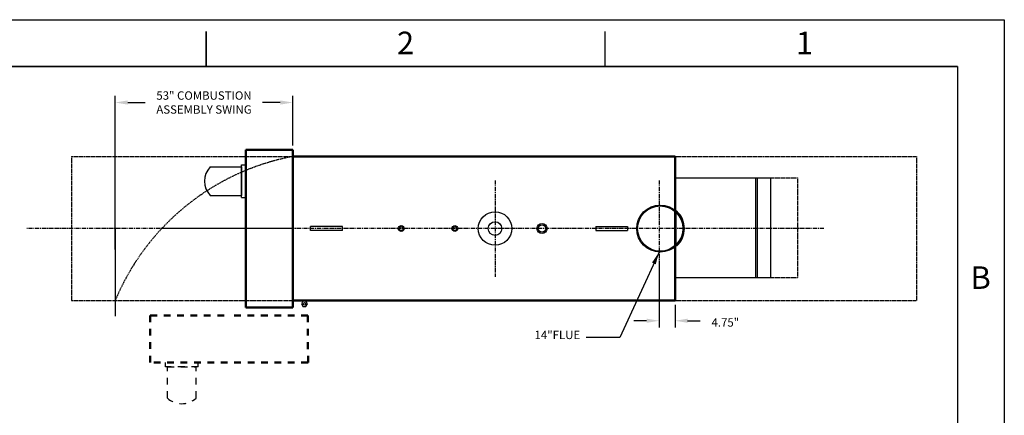
# Model space of a CAD drawing. Units: inches. Extents: x -43 to 433, y 8 to 316.
# Drawn here: x 139 to 433, y 198 to 316 of the extents above; entities that cross this region are included whole.
import ezdxf

# ---------------------------------------------------------------- set-up
doc = ezdxf.new("R2010")
doc.units = ezdxf.units.IN
doc.header["$MEASUREMENT"] = 0
for name, pattern in [('CENTER', [2, 1.25, -0.25, 0.25, -0.25]), ('DASHED', [4, 2, -2]), ('HIDDEN', [0.375, 0.25, -0.125])]:
    doc.linetypes.add(name, pattern=pattern)
doc.layers.add('1', color=7, linetype='Continuous', lineweight=50)
for name, color, linetype in [('3', 6, 'HIDDEN'), ('4', 1, 'Continuous'), ('8', 1, 'CENTER')]:
    doc.layers.add(name, color=color, linetype=linetype)
doc.styles.add('SLDTEXTSTYLE1', font='TXT', dxfattribs={"width": 0.75})
doc.styles.get("Standard").update_dxf_attribs({"font": 'arial.ttf'})
doc.dimstyles.get("Standard").update_dxf_attribs({"dimtxt": 0.18, "dimasz": 0.18, "dimexe": 0.18, "dimexo": 0.0625, "dimgap": 0.09, "dimtad": 0, "dimtih": 1, "dimtoh": 1, "dimdec": 4, "dimzin": 0, "dimdsep": 46, "dimtxsty": 'Standard', "dimcen": 0.09, "dimadec": 0, "dimazin": 0, "dimtfac": 1, "dimtdec": 4, "dimtofl": 0, "dimtmove": 0, "dimatfit": 3, "dimfxl": 1, "dimtolj": 1, "dimtzin": 0, "dimarcsym": 0})

# ---------------------------------------------------------------- blocks, each defined once
blk = doc.blocks.new('*D33')
at = {"layer": '4', "color": 0, "lineweight": -2}
for p, q in [((167.42, 247.4), (167.42, 293.25)), ((171.17, 291.25), (176.42, 291.25)), ((216.67, 291.25), (211.41, 291.25)), ((220.42, 278.4), (220.42, 293.25))]:
    blk.add_line(p, q, dxfattribs=at)
at = {"layer": '4', "color": 0}
for points in [[(171.17, 291.87), (171.17, 290.62), (167.42, 291.25)], [(216.67, 290.62), (216.67, 291.87), (220.42, 291.25)]]:
    blk.add_solid(points, dxfattribs=at)
at = {"layer": 'Defpoints', "color": 0}
for p in [(167.42, 291.25), (220.42, 277.15), (167.42, 246.15)]:
    blk.add_point(p, dxfattribs=at)
at = {"layer": '4', "color": 0, "insert": (193.92, 291.25), "char_height": 2.5, "attachment_point": 5}
blk.add_mtext('\\A1;53" COMBUSTION\\PASSEMBLY SWING', dxfattribs=at)
blk = doc.blocks.new('*D43')
at = {"layer": '4', "color": 0, "lineweight": -2}
for p, q in [((329.65, 243.54), (329.65, 224.15)), ((334.4, 230.9), (334.4, 224.15)), ((325.9, 226.15), (322.15, 226.15)), ((338.15, 226.15), (341.9, 226.15))]:
    blk.add_line(p, q, dxfattribs=at)
at = {"layer": '4', "color": 0}
for points in [[(325.9, 225.53), (325.9, 226.78), (329.65, 226.15)], [(338.15, 226.78), (338.15, 225.53), (334.4, 226.15)]]:
    blk.add_solid(points, dxfattribs=at)
at = {"layer": 'Defpoints', "color": 0}
for p in [(329.65, 244.79), (334.4, 232.15), (334.4, 226.15)]:
    blk.add_point(p, dxfattribs=at)
at = {"layer": '4', "color": 0, "insert": (349.4, 225.65), "char_height": 2.5, "attachment_point": 5}
blk.add_mtext('\\A1;4.75"', dxfattribs=at)

msp = doc.modelspace()

# ---------------------------------------------------------------- linework, layer by layer
for p, q in [((194.59739, 312.4563), (194.59739, 301.95409)), ((194.59739, 301.9552), (194.59739, 312.4552)), ((313.59739, 301.9552), (313.59739, 312.4552)), ((-29.40261, 301.9552), (418.59739, 301.9552)), ((418.59739, 301.9552), (418.59739, 21.9552)), ((195.79384, 272.05239), (205.11382, 272.04594)), ((205.10809, 262.89672), (205.1142, 272.66118)), ((205.11382, 272.04594), (205.10848, 263.51196)), ((205.1142, 272.66118), (206.40082, 272.66037)), ((334.40496, 268.80836), (362.90497, 268.80836)), ((358.44054, 268.80836), (358.44054, 239.10151)), ((358.90497, 268.80836), (358.90497, 239.10151)), ((362.90497, 268.80836), (362.90497, 239.10151)), ((195.78851, 263.51842), (205.10848, 263.51196)), ((205.10809, 262.89672), (206.39471, 262.89591)), ((334.40496, 239.10151), (362.90497, 239.10151))]:
    msp.add_line(p, q)
at = {"linetype": 'Continuous'}
msp.add_line((418.59739, 301.9552), (0.42397, 301.9552), dxfattribs=at)
at = {"color": 7, "linetype": 'Continuous', "lineweight": 25}
for p, q in [((334.41598, 258.74144), (334.41598, 248.56872)), ((334.95534, 258.79682), (334.72848, 258.79682)), ((334.72848, 248.85925), (334.72848, 258.45091)), ((225.72848, 253.03008), (225.72848, 254.28008)), ((235.22848, 254.28008), (225.72848, 254.28008)), ((235.22848, 253.03008), (225.72848, 253.03008)), ((235.22848, 253.03008), (235.22848, 254.28008)), ((310.72848, 254.28008), (320.22848, 254.28008)), ((310.72848, 254.28008), (310.72848, 253.03008)), ((310.72848, 253.03008), (320.22848, 253.03008)), ((320.22848, 254.28008), (320.22848, 253.03008)), ((334.95534, 248.51334), (334.72848, 248.51334))]:
    msp.add_line(p, q, dxfattribs=at)
at = {"color": 6, "linetype": 'DASHED'}
for p, q in [((182.39881, 212.42838), (182.39962, 213.715)), ((192.16327, 212.42227), (182.39881, 212.42838)), ((183.0076, 203.10802), (183.01405, 212.428)), ((183.01405, 212.428), (191.54803, 212.42266)), ((191.54157, 203.10269), (191.54803, 212.42266)), ((192.16327, 212.42227), (192.16408, 213.70889))]:
    msp.add_line(p, q, dxfattribs=at)
for points in [[(-43.40261, 7.9552), (-43.40261, 315.9552), (432.59739, 315.9552), (432.59739, 7.9552)], [(224.79037, 231.1897), (224.32938, 231.98293), (223.41191, 231.98032), (222.95544, 231.18447), (223.41644, 230.39124), (224.3339, 230.39385)]]:
    msp.add_lwpolyline(points, close=True)
at = {"color": 7, "linetype": 'Continuous', "lineweight": 25}
for centre, radius in [((280.72848, 253.65508), 5), ((329.97848, 253.65508), 7), ((329.97848, 253.65508), 6.75), ((280.72848, 253.65508), 2.024), ((252.72848, 253.65508), 0.875), ((252.72848, 253.65508), 0.57976), ((268.72848, 253.65508), 0.875), ((268.72848, 253.65508), 0.57976), ((294.72848, 253.65508), 1.5), ((294.72848, 253.65508), 1.10747)]:
    msp.add_circle(centre, radius, dxfattribs=at)
msp.add_circle((223.87291, 231.18709), 0.36647)
msp.add_arc((200.26274, 267.78261), 6.18078, 136.3052182, 223.6230871)
msp.add_arc((330.20534, 253.65508), 7, 312.73211, 47.26789, dxfattribs=at)
at = {"color": 6, "linetype": 'DASHED'}
msp.add_arc((187.27738, 207.57692), 6.18078, 226.3052182, 313.6230871, dxfattribs=at)
at = {"layer": '1'}
for p, q in [((206.40622, 230.11827), (206.4175, 277.16387)), ((206.4175, 277.16387), (220.4175, 277.15386)), ((220.4175, 277.15386), (220.43017, 253.65383)), ((220.40496, 275.15383), (334.40496, 275.15383)), ((334.40496, 275.15383), (334.40496, 232.15383)), ((220.4175, 230.15381), (220.43017, 253.65383)), ((220.40496, 232.15383), (334.40496, 232.15383)), ((206.40622, 230.11827), (220.4175, 230.15381))]:
    msp.add_line(p, q, dxfattribs=at)
at = {"layer": '1', "color": 6, "linetype": 'DASHED'}
for p, q in [((177.89612, 213.73168), (177.90613, 227.73168)), ((177.90613, 227.73168), (201.40616, 227.74435)), ((224.90618, 227.73168), (201.40616, 227.74435)), ((224.94172, 213.7204), (224.90618, 227.73168)), ((224.94172, 213.7204), (177.89612, 213.73168))]:
    msp.add_line(p, q, dxfattribs=at)
at = {"layer": '3'}
for p, q in [((154.40496, 275.15383), (154.40496, 232.15383)), ((154.40496, 275.15383), (220.40496, 275.15383)), ((334.40496, 275.15383), (406.40496, 275.15383)), ((406.40496, 275.15383), (406.40496, 232.15383)), ((362.90497, 268.80836), (370.90496, 268.80836)), ((370.90496, 268.80836), (370.90496, 239.10151)), ((362.90497, 239.10151), (370.90496, 239.10151)), ((154.40496, 232.15383), (220.40496, 232.15383)), ((334.40496, 232.15383), (406.40496, 232.15383))]:
    msp.add_line(p, q, dxfattribs=at)
msp.add_arc((233.75261, 204.56113), 71.8435, 100.7070647, 157.4141851, dxfattribs=at)
at = {"layer": '4'}
for p, q in [((167.41912, 253.65382), (167.41912, 246.1473)), ((220.41912, 253.65379), (181.41912, 253.65379)), ((167.41912, 246.1473), (167.41912, 227.50749))]:
    msp.add_line(p, q, dxfattribs=at)
at = {"layer": '8'}
for p, q in [((280.72848, 268.01433), (280.72848, 239.29583)), ((329.65496, 268.01308), (329.65496, 239.29459)), ((378.80474, 253.65383), (140.84323, 253.65383))]:
    msp.add_line(p, q, dxfattribs=at)

# ---------------------------------------------------------------- texts
at = {"char_height": 6.72, "attachment_point": 2, "style": 'SLDTEXTSTYLE1'}
for s, insert in [('2', (254.02972, 312.38761)), ('1', (373.02972, 312.38761)), ('B', (425.54606, 242.38761))]:
    msp.add_mtext(s, dxfattribs=dict(at, insert=insert))
at = {"layer": '4', "insert": (306.10496, 219.90383), "char_height": 2.5, "attachment_point": 9}
msp.add_mtext('{14"FLUE}', dxfattribs=at)

# ---------------------------------------------------------------- dimensions: what is measured, and where the dimension line sits
at = {"layer": '4'}
dim = msp.add_linear_dim(base=(167.41912, 291.24681), p1=(220.4175, 277.15386), p2=(167.41912, 246.1473), text='53" COMBUSTION\\PASSEMBLY SWING', dimstyle='Standard', override={"dimscale": 20, "dimtxt": 0.125, "dimasz": 0.1875, "dimexe": 0.1, "dimcen": 0.0625, "dimtmove": 2}, dxfattribs=at)
dim.commit()
dim.dimension.update_dxf_attribs({"geometry": '*D33', "text_midpoint": (193.91831, 291.24681)})
dim = msp.add_linear_dim(base=(334.40496, 226.15383), p1=(329.65496, 244.79459), p2=(334.40496, 232.15383), text='4.75"', dimstyle='Standard', override={"dimscale": 20, "dimtxt": 0.125, "dimasz": 0.1875, "dimexe": 0.1, "dimcen": 0.0625, "dimtmove": 2}, dxfattribs=at)
dim.commit()
dim.dimension.update_dxf_attribs({"geometry": '*D43', "text_midpoint": (349.40496, 225.65383), "dimtype": 160})

# ---------------------------------------------------------------- leaders
at = {"layer": '4', "annotation_type": 0, "has_hookline": 1, "hookline_direction": 1, "text_width": 13.4725}
msp.add_leader([(329.65496, 246.65383), (317.90496, 221.15383), (307.90496, 221.15383)], dimstyle='Standard', override={"dimscale": 20, "dimtxt": 0.125, "dimasz": 0.1875, "dimexe": 0.1, "dimgap": 0.09, "dimtad": 0, "dimcen": 0.0625, "dimtmove": 2}, dxfattribs=at)

doc.saveas('drawing.dxf')
